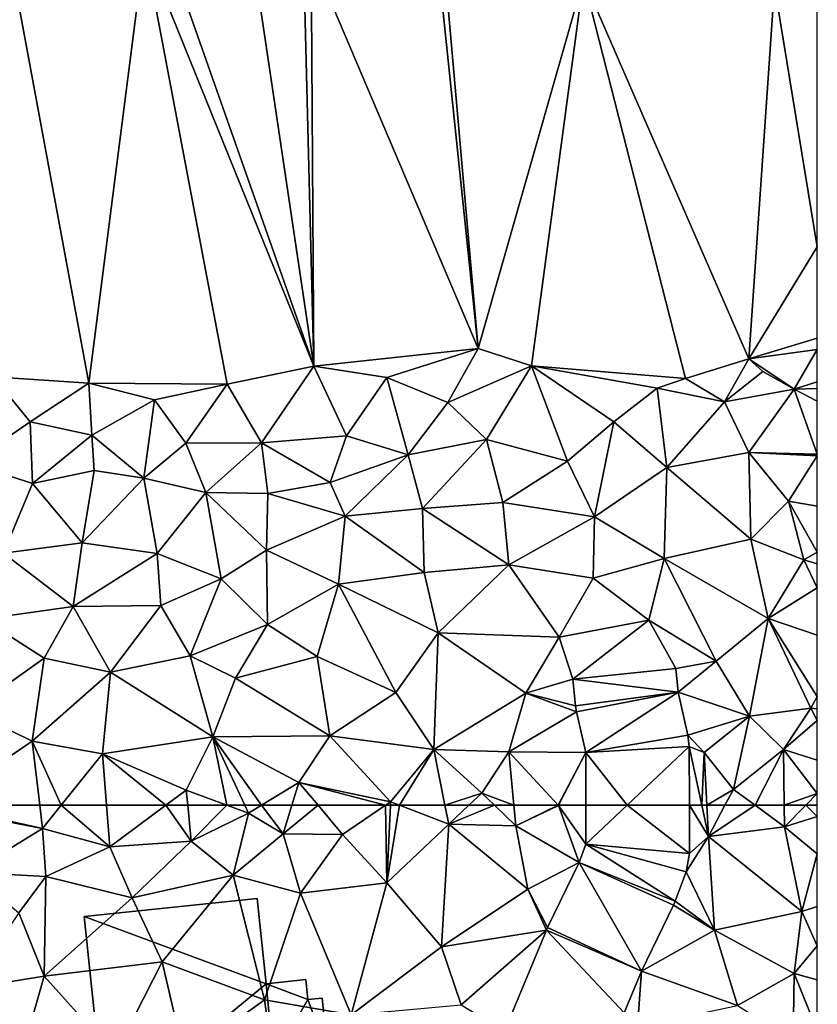
# Model space of a CAD drawing. Extents: x -2000 to -970, y -3000 to -1971.
# Drawn here: x -1921 to -1875, y -2762 to -2704 of the extents above; entities that cross this region are included whole.
import ezdxf

# ---------------------------------------------------------------- set-up
doc = ezdxf.new("R2010")
doc.units = 0
doc.header["$MEASUREMENT"] = 0
for name, color, linetype in [('Bygninger_LOD1', 1, 'Continuous'), ('Terraen', 33, 'Continuous'), ('Terraen_vej', 33, 'Continuous')]:
    doc.layers.add(name, color=color, linetype=linetype)

# ---------------------------------------------------------------- blocks, each defined once
blk = doc.blocks.new('1km_6222_571_Flyttet_X-573000m_Y-6225000m_ACAD_1_FMEBLOCK41')
at = {"layer": 'Terraen_vej', "color": 251, "true_color": 0x555555}
for points in [[(52.798, 60.244, 2.721), (55.18, 62.5, 2.355), (52.791, 62.5, 2.435)], [(52.798, 60.244, 2.721), (58.8, 59.71, 2.776), (55.18, 62.5, 2.355)], [(58.8, 59.71, 2.776), (58.791, 62.5, 2.338), (55.18, 62.5, 2.355)], [(52.401, 59.195, 2.948), (57.966, 56.948, 3.093), (52.798, 60.244, 2.721)], [(52.798, 60.244, 2.721), (58.606, 58.638, 2.895), (58.8, 59.71, 2.776)], [(52.798, 60.244, 2.721), (57.966, 56.948, 3.093), (58.606, 58.638, 2.895)], [(50.578, 55.413, 3.358), (56.019, 52.882, 3.391), (52.401, 59.195, 2.948)], [(52.401, 59.195, 2.948), (57.862, 56.707, 3.121), (57.966, 56.948, 3.093)], [(52.401, 59.195, 2.948), (56.019, 52.882, 3.391), (57.862, 56.707, 3.121)], [(50.51, 55.261, 3.364), (56.019, 52.882, 3.391), (50.578, 55.413, 3.358)], [(48.08, 49.411, 3.583), (55.019, 50.477, 3.544), (50.51, 55.261, 3.364)], [(50.51, 55.261, 3.364), (55.019, 50.477, 3.544), (56.019, 52.882, 3.391)]]:
    blk.add_polyline3d(points, close=True, dxfattribs=at)
blk = doc.blocks.new('1km_6222_571_Flyttet_X-573000m_Y-6225000m_ACAD_1_FMEBLOCK113')
at = {"layer": 'Terraen', "color": 9, "true_color": 0xbbbbbb}
for points in [[(11.575, 62.5, 2.087), (11.37, 62.36, 2.09), (17.61, 61.15, 2.07)], [(13.45, 58.61, 1.87), (17.61, 61.15, 2.07), (11.37, 62.36, 2.09)], [(11.575, 62.5, 2.087), (17.61, 61.15, 2.07), (17.453, 62.5, 2.051)], [(18.689, 62.5, 2.054), (17.453, 62.5, 2.051), (17.61, 61.15, 2.07)], [(18.689, 62.5, 2.054), (17.61, 61.15, 2.07), (21.51, 60.09, 1.73)], [(18.689, 62.5, 2.054), (21.51, 60.09, 1.73), (21.318, 62.5, 1.859)], [(21.318, 62.5, 1.859), (21.51, 60.09, 1.73), (24.765, 62.5, 1.987)], [(24.765, 62.5, 1.987), (21.51, 60.09, 1.73), (26.22, 60.42, 1.86)], [(24.765, 62.5, 1.987), (26.22, 60.42, 1.86), (26.023, 62.5, 2.015)], [(26.023, 62.5, 2.015), (26.22, 60.42, 1.86), (28.295, 62.5, 1.871)], [(26.22, 60.42, 1.86), (29.54, 62.04, 1.76), (28.295, 62.5, 1.871)], [(28.295, 62.5, 1.871), (29.54, 62.04, 1.76), (29.326, 62.5, 1.791)], [(29.326, 62.5, 1.791), (29.54, 62.04, 1.76), (30.29, 62.5, 1.791)], [(30.29, 62.5, 1.791), (29.54, 62.04, 1.76), (31.55, 60.85, 3.04)], [(30.29, 62.5, 1.791), (31.55, 60.85, 3.04), (32.054, 62.5, 2.398)], [(32.054, 62.5, 2.398), (31.55, 60.85, 3.04), (33.575, 62.5, 2.486)], [(31.55, 60.85, 3.04), (35, 60.8, 3.26), (33.575, 62.5, 2.486)], [(33.575, 62.5, 2.486), (35, 60.8, 3.26), (37.487, 62.5, 2.249)], [(37.487, 62.5, 2.249), (35, 60.8, 3.26), (37.57, 58, 3.39)], [(37.487, 62.5, 2.249), (37.57, 58, 3.39), (37.771, 62.5, 2.184)], [(37.771, 62.5, 2.184), (37.57, 58, 3.39), (38.302, 62.5, 2.299)], [(37.57, 58, 3.39), (41.15, 61.41, 3.22), (38.302, 62.5, 2.299)], [(40.93, 62.5, 2.917), (38.302, 62.5, 2.299), (41.15, 61.41, 3.22)], [(42.313, 62.5, 2.355), (40.93, 62.5, 2.917), (41.15, 61.41, 3.22)], [(43.797, 62.5, 2.239), (42.313, 62.5, 2.355), (41.15, 61.41, 3.22)], [(43.797, 62.5, 2.239), (41.15, 61.41, 3.22), (45.04, 61.32, 2.98)], [(44.927, 62.5, 2.701), (43.797, 62.5, 2.239), (45.04, 61.32, 2.98)], [(47.482, 62.5, 2.228), (44.927, 62.5, 2.701), (45.04, 61.32, 2.98)], [(47.482, 62.5, 2.228), (45.04, 61.32, 2.98), (47.5, 62.48, 2.23)], [(48.701, 59.195, 2.948), (47.5, 62.48, 2.23), (45.04, 61.32, 2.98)], [(47.51, 62.5, 2.229), (47.482, 62.5, 2.228), (47.5, 62.48, 2.23)], [(49.091, 62.5, 2.435), (47.51, 62.5, 2.229), (47.5, 62.48, 2.23)], [(49.091, 62.5, 2.435), (47.5, 62.48, 2.23), (49.098, 60.244, 2.721)], [(48.701, 59.195, 2.948), (49.098, 60.244, 2.721), (47.5, 62.48, 2.23)], [(55.091, 62.5, 2.338), (55.1, 59.71, 2.776), (56.19, 60.69, 2.64)], [(55.091, 62.5, 2.338), (56.19, 60.69, 2.64), (55.805, 62.5, 2.35)], [(56.101, 62.5, 2.32), (55.805, 62.5, 2.35), (56.19, 60.69, 2.64)], [(56.101, 62.5, 2.32), (56.19, 60.69, 2.64), (57.151, 62.5, 2.474)], [(57.151, 62.5, 2.474), (56.19, 60.69, 2.64), (58.895, 62.5, 2.475)], [(56.19, 60.69, 2.64), (60.6, 61.25, 2.59), (58.895, 62.5, 2.475)], [(60.586, 62.5, 2.409), (58.895, 62.5, 2.475), (60.6, 61.25, 2.59)], [(61.832, 62.5, 2.45), (60.586, 62.5, 2.409), (60.6, 61.25, 2.59)], [(62.5, 61.855, 2.467), (61.832, 62.5, 2.45), (60.6, 61.25, 2.59)], [(62.5, 61.855, 2.467), (62.5, 62.5, 2.422), (61.832, 62.5, 2.45)], [(29.54, 62.04, 1.76), (26.22, 60.42, 1.86), (28.66, 58.45, 3.32)], [(29.54, 62.04, 1.76), (28.66, 58.45, 3.32), (31.55, 60.85, 3.04)], [(62.5, 61.855, 2.467), (60.6, 61.25, 2.59), (62.5, 59.686, 2.653)], [(13.45, 58.61, 1.87), (17.81, 58.37, 1.93), (17.61, 61.15, 2.07)], [(21.51, 60.09, 1.73), (17.61, 61.15, 2.07), (17.81, 58.37, 1.93)], [(37.57, 58, 3.39), (40.72, 54.3, 3.52), (41.15, 61.41, 3.22)], [(41.15, 61.41, 3.22), (40.72, 54.3, 3.52), (45.72, 57.64, 3.28)], [(41.15, 61.41, 3.22), (45.72, 57.64, 3.28), (45.04, 61.32, 2.98)], [(48.701, 59.195, 2.948), (45.04, 61.32, 2.98), (45.72, 57.64, 3.28)], [(56.19, 60.69, 2.64), (61.61, 56.34, 3.03), (60.6, 61.25, 2.59)], [(62.5, 59.686, 2.653), (60.6, 61.25, 2.59), (61.61, 56.34, 3.03)], [(32.55, 57.41, 3.39), (31.55, 60.85, 3.04), (28.66, 58.45, 3.32)], [(32.55, 57.41, 3.39), (35, 60.8, 3.26), (31.55, 60.85, 3.04)], [(37.57, 58, 3.39), (35, 60.8, 3.26), (32.55, 57.41, 3.39)], [(54.906, 58.638, 2.895), (56.54, 55.27, 3.2), (56.19, 60.69, 2.64)], [(55.1, 59.71, 2.776), (54.906, 58.638, 2.895), (56.19, 60.69, 2.64)], [(56.54, 55.27, 3.2), (61.61, 56.34, 3.03), (56.19, 60.69, 2.64)], [(21.51, 60.09, 1.73), (17.81, 58.37, 1.93), (22.8, 57.13, 3.34)], [(21.51, 60.09, 1.73), (22.8, 57.13, 3.34), (26.22, 60.42, 1.86)], [(26.22, 60.42, 1.86), (22.8, 57.13, 3.34), (28.66, 58.45, 3.32)], [(62.5, 59.686, 2.653), (61.61, 56.34, 3.03), (62.5, 56.638, 2.957)], [(46.878, 55.413, 3.358), (48.701, 59.195, 2.948), (45.72, 57.64, 3.28)], [(16.24, 56.27, 3.28), (17.81, 58.37, 1.93), (13.45, 58.61, 1.87)], [(17.71, 52.6, 3.51), (17.81, 58.37, 1.93), (16.24, 56.27, 3.28)], [(17.71, 52.6, 3.51), (22.8, 57.13, 3.34), (17.81, 58.37, 1.93)], [(28.66, 58.45, 3.32), (22.8, 57.13, 3.34), (24.55, 53.43, 3.49)], [(28.66, 58.45, 3.32), (24.55, 53.43, 3.49), (30.47, 51.23, 3.48)], [(32.55, 57.41, 3.39), (28.66, 58.45, 3.32), (30.47, 51.23, 3.48)], [(54.906, 58.638, 2.895), (54.266, 56.948, 3.093), (56.54, 55.27, 3.2)], [(35.5, 50.36, 3.5), (37.57, 58, 3.39), (32.55, 57.41, 3.39)], [(35.5, 50.36, 3.5), (40.72, 54.3, 3.52), (37.57, 58, 3.39)], [(46.81, 55.261, 3.364), (45.72, 57.64, 3.28), (40.72, 54.3, 3.52)], [(46.81, 55.261, 3.364), (46.878, 55.413, 3.358), (45.72, 57.64, 3.28)], [(17.71, 52.6, 3.51), (24.55, 53.43, 3.49), (22.8, 57.13, 3.34)], [(35.5, 50.36, 3.5), (32.55, 57.41, 3.39), (30.47, 51.23, 3.48)], [(54.162, 56.707, 3.121), (52.319, 52.882, 3.391), (56.54, 55.27, 3.2)], [(54.266, 56.948, 3.093), (54.162, 56.707, 3.121), (56.54, 55.27, 3.2)], [(62.5, 56.638, 2.957), (61.61, 56.34, 3.03), (62.5, 54.36, 3.124)], [(17.71, 52.6, 3.51), (16.24, 56.27, 3.28), (13.26, 51.88, 3.52)], [(61.16, 52.75, 3.32), (61.61, 56.34, 3.03), (56.54, 55.27, 3.2)], [(61.61, 56.34, 3.03), (61.16, 52.75, 3.32), (62.5, 54.36, 3.124)], [(46.81, 55.261, 3.364), (40.72, 54.3, 3.52), (41.87, 50.94, 3.55)], [(44.38, 49.411, 3.583), (46.81, 55.261, 3.364), (41.87, 50.94, 3.55)], [(52.319, 52.882, 3.391), (57.88, 50.9, 3.39), (56.54, 55.27, 3.2)], [(57.88, 50.9, 3.39), (61.16, 52.75, 3.32), (56.54, 55.27, 3.2)], [(35.5, 50.36, 3.5), (41.87, 50.94, 3.55), (40.72, 54.3, 3.52)], [(62.5, 52.388, 3.311), (62.5, 54.36, 3.124), (61.16, 52.75, 3.32)], [(17.71, 52.6, 3.51), (21.81, 48.05, 3.6), (24.55, 53.43, 3.49)], [(25.83, 47.86, 3.57), (24.55, 53.43, 3.49), (21.81, 48.05, 3.6)], [(25.83, 47.86, 3.57), (30.47, 51.23, 3.48), (24.55, 53.43, 3.49)], [(17.71, 52.6, 3.51), (13.26, 51.88, 3.52), (16.34, 47.8, 3.57)], [(17.71, 52.6, 3.51), (16.34, 47.8, 3.57), (21.81, 48.05, 3.6)], [(52.319, 52.882, 3.391), (51.319, 50.477, 3.544), (52.08, 49.67, 3.55)], [(52.319, 52.882, 3.391), (52.08, 49.67, 3.55), (57.88, 50.9, 3.39)], [(57.88, 50.9, 3.39), (61.1, 48.87, 3.71), (61.16, 52.75, 3.32)], [(61.16, 52.75, 3.32), (61.1, 48.87, 3.71), (62.5, 49.445, 3.605)], [(62.5, 52.388, 3.311), (61.16, 52.75, 3.32), (62.5, 49.445, 3.605)], [(25.83, 47.86, 3.57), (31.32, 45.31, 3.63), (30.47, 51.23, 3.48)], [(35.5, 50.36, 3.5), (30.47, 51.23, 3.48), (31.32, 45.31, 3.63)]]:
    blk.add_polyline3d(points, close=True, dxfattribs=at)
blk = doc.blocks.new('1km_6222_571_Flyttet_X-573000m_Y-6225000m_ACAD_1_FMEBLOCK140')
at = {"layer": 'Terraen_vej', "color": 251, "true_color": 0x555555}
for points in [[(-3.377, 3.34, 1.979), (2.732, 2.596, 1.939), (2.59, 3.96, 2.02)], [(-3.217, 1.8, 1.975), (2.732, 2.596, 1.939), (-3.377, 3.34, 1.979)], [(-3.161, 1.452, 1.978), (2.732, 2.596, 1.939), (-3.217, 1.8, 1.975)], [(-2.632, -0.898, 2.048), (2.732, 2.596, 1.939), (-3.161, 1.452, 1.978)], [(-2.632, -0.898, 2.048), (3.293, 0.098, 1.818), (2.732, 2.596, 1.939)], [(-2.632, -0.898, 2.048), (3.366, -0.55, 1.803), (3.293, 0.098, 1.818)], [(-2.632, -0.898, 2.048), (-0.234, -3.96, 2.355), (3.366, -0.55, 1.803)], [(-0.234, -3.96, 2.355), (3.377, -3.96, 2.338), (3.366, -0.55, 1.803)], [(-2.632, -0.898, 2.048), (-2.623, -3.96, 2.435), (-0.234, -3.96, 2.355)]]:
    blk.add_polyline3d(points, close=True, dxfattribs=at)
blk = doc.blocks.new('1km_6222_571_Flyttet_X-573000m_Y-6225000m_ACAD_1_FMEBLOCK165')
at = {"layer": 'Terraen', "color": 9, "true_color": 0xbbbbbb}
for points in [[(14.75, -37.68, 0.55), (20.29, -38.04, 0.61), (15.54, -12.37, 0.61)], [(23.53, -12.79, 0.61), (15.54, -12.37, 0.61), (20.29, -38.04, 0.61)], [(28.31, -38.09, 0.61), (23.53, -12.79, 0.61), (20.29, -38.04, 0.61)], [(24.89, -13.05, 0.631), (23.53, -12.79, 0.61), (33.34, -37.06, 0.69)], [(28.31, -38.09, 0.61), (33.34, -37.06, 0.69), (23.53, -12.79, 0.61)], [(29.786, -13.16, 0.709), (24.89, -13.05, 0.631), (33.34, -37.06, 0.69)], [(32.729, -13.227, 0.585), (29.786, -13.16, 0.709), (33.34, -37.06, 0.69)], [(33.183, -13.237, 0.58), (32.729, -13.227, 0.585), (33.34, -37.06, 0.69)], [(33.183, -13.237, 0.58), (33.34, -37.06, 0.69), (42.86, -36.04, 0.59)], [(40.504, -13.402, 0.654), (33.183, -13.237, 0.58), (42.86, -36.04, 0.59)], [(42.86, -36.04, 0.59), (40.86, -13.41, 0.661), (40.504, -13.402, 0.654)], [(48.95, -14.62, 0.81), (40.86, -13.41, 0.661), (42.86, -36.04, 0.59)], [(48.95, -14.62, 0.81), (42.86, -36.04, 0.59), (45.94, -37.04, 0.65)], [(54.87, -37.77, 1.92), (48.95, -14.62, 0.81), (45.94, -37.04, 0.65)], [(60.02, -15.02, 0.59), (48.95, -14.62, 0.81), (58.54, -36.64, 1.43)], [(54.87, -37.77, 1.92), (58.54, -36.64, 1.43), (48.95, -14.62, 0.81)], [(62.5, -30.135, 1.208), (60.02, -15.02, 0.59), (58.54, -36.64, 1.43)], [(62.5, -30.135, 1.208), (62.5, -15.341, 0.624), (60.02, -15.02, 0.59)], [(62.5, -35.432, 1.253), (62.5, -30.135, 1.208), (58.54, -36.64, 1.43)], [(62.5, -36.099, 1.268), (62.5, -35.432, 1.253), (58.54, -36.64, 1.43)], [(37.56, -37.72, 0.73), (42.86, -36.04, 0.59), (33.34, -37.06, 0.69)], [(37.56, -37.72, 0.73), (41.09, -39.17, 0.63), (42.86, -36.04, 0.59)], [(41.09, -39.17, 0.63), (45.94, -37.04, 0.65), (42.86, -36.04, 0.59)], [(62.5, -36.099, 1.268), (58.54, -36.64, 1.43), (61.16, -38.38, 0.52)], [(62.5, -36.099, 1.268), (61.16, -38.38, 0.52), (62.5, -37.958, 0.556)], [(30.29, -41.49, 0.65), (33.34, -37.06, 0.69), (28.31, -38.09, 0.61)], [(30.29, -41.49, 0.65), (35.23, -41.09, 0.66), (33.34, -37.06, 0.69)], [(37.56, -37.72, 0.73), (33.34, -37.06, 0.69), (35.23, -41.09, 0.66)], [(41.09, -39.17, 0.63), (43.33, -41.31, 0.58), (45.94, -37.04, 0.65)], [(48.02, -42.56, 0.79), (45.94, -37.04, 0.65), (43.33, -41.31, 0.58)], [(45.94, -37.04, 0.65), (50.72, -40.28, 0.51), (53.23, -38.33, 0.8)], [(54.87, -37.77, 1.92), (45.94, -37.04, 0.65), (53.23, -38.33, 0.8)], [(48.02, -42.56, 0.79), (50.72, -40.28, 0.51), (45.94, -37.04, 0.65)], [(57.12, -39.12, 2.32), (58.54, -36.64, 1.43), (54.87, -37.77, 1.92)], [(57.12, -39.12, 2.32), (59.34, -37.37, 0.93), (58.54, -36.64, 1.43)], [(59.34, -37.37, 0.93), (61.16, -38.38, 0.52), (58.54, -36.64, 1.43)], [(57.12, -39.12, 2.32), (61.16, -38.38, 0.52), (59.34, -37.37, 0.93)], [(14.75, -37.68, 0.55), (13.42, -42.67, 0.63), (16.89, -40.29, 0.61)], [(14.75, -37.68, 0.55), (16.89, -40.29, 0.61), (20.29, -38.04, 0.61)], [(20.29, -38.04, 0.61), (16.89, -40.29, 0.61), (20.46, -41.05, 0.74)], [(24.1, -39, 0.72), (20.29, -38.04, 0.61), (20.46, -41.05, 0.74)], [(24.1, -39, 0.72), (28.31, -38.09, 0.61), (20.29, -38.04, 0.61)], [(24.1, -39, 0.72), (25.92, -41.52, 0.7), (28.31, -38.09, 0.61)], [(30.29, -41.49, 0.65), (28.31, -38.09, 0.61), (25.92, -41.52, 0.7)], [(38.79, -42.2, 0.63), (37.56, -37.72, 0.73), (35.23, -41.09, 0.66)], [(38.79, -42.2, 0.63), (41.09, -39.17, 0.63), (37.56, -37.72, 0.73)], [(57.12, -39.12, 2.32), (54.87, -37.77, 1.92), (53.23, -38.33, 0.8)], [(62.5, -38.358, 0.525), (62.5, -37.958, 0.556), (61.16, -38.38, 0.52)], [(53.23, -38.33, 0.8), (50.72, -40.28, 0.51), (53.78, -42.92, 1.91)], [(57.12, -39.12, 2.32), (53.23, -38.33, 0.8), (53.78, -42.92, 1.91)], [(57.12, -39.12, 2.32), (58.54, -42.06, 2.02), (61.16, -38.38, 0.52)], [(62.5, -42.164, 0.451), (61.16, -38.38, 0.52), (58.54, -42.06, 2.02)], [(62.5, -39.082, 0.524), (62.5, -38.358, 0.525), (61.16, -38.38, 0.52)], [(62.5, -42.164, 0.451), (62.5, -39.082, 0.524), (61.16, -38.38, 0.52)], [(23.49, -43.54, 0.59), (24.1, -39, 0.72), (20.46, -41.05, 0.74)], [(23.49, -43.54, 0.59), (25.92, -41.52, 0.7), (24.1, -39, 0.72)], [(38.79, -42.2, 0.63), (43.33, -41.31, 0.58), (41.09, -39.17, 0.63)], [(57.12, -39.12, 2.32), (53.78, -42.92, 1.91), (58.54, -42.06, 2.02)], [(17.03, -43.85, 0.73), (16.89, -40.29, 0.61), (13.42, -42.67, 0.63)], [(17.03, -43.85, 0.73), (20.46, -41.05, 0.74), (16.89, -40.29, 0.61)], [(49.59, -45.79, 1.46), (50.72, -40.28, 0.51), (48.02, -42.56, 0.79)], [(49.59, -45.79, 1.46), (53.78, -42.92, 1.91), (50.72, -40.28, 0.51)], [(17.03, -43.85, 0.73), (20.6, -43.1, 0.63), (20.46, -41.05, 0.74)], [(23.49, -43.54, 0.59), (20.46, -41.05, 0.74), (20.6, -43.1, 0.63)], [(27.08, -44.38, 0.63), (25.92, -41.52, 0.7), (23.49, -43.54, 0.59)], [(27.08, -44.38, 0.63), (30.29, -41.49, 0.65), (25.92, -41.52, 0.7)], [(27.08, -44.38, 0.63), (30.67, -44.43, 0.64), (30.29, -41.49, 0.65)], [(30.29, -41.49, 0.65), (34.28, -43.79, 0.52), (35.23, -41.09, 0.66)], [(30.29, -41.49, 0.65), (30.67, -44.43, 0.64), (34.28, -43.79, 0.52)], [(38.79, -42.2, 0.63), (35.23, -41.09, 0.66), (34.28, -43.79, 0.52)], [(39.63, -45.31, 0.85), (43.33, -41.31, 0.58), (38.79, -42.2, 0.63)], [(39.63, -45.31, 0.85), (44.28, -44.96, 1.11), (43.33, -41.31, 0.58)], [(44.28, -44.96, 1.11), (48.02, -42.56, 0.79), (43.33, -41.31, 0.58)], [(38.79, -42.2, 0.63), (34.28, -43.79, 0.52), (35.14, -45.75, 1.15)], [(39.63, -45.31, 0.85), (38.79, -42.2, 0.63), (35.14, -45.75, 1.15)], [(53.78, -42.92, 1.91), (58.65, -47.07, 2.12), (58.54, -42.06, 2.02)], [(62.5, -42.164, 0.451), (58.54, -42.06, 2.02), (62.5, -42.219, 0.458)], [(60.84, -44.87, 1.22), (58.54, -42.06, 2.02), (58.65, -47.07, 2.12)], [(62.5, -42.219, 0.458), (58.54, -42.06, 2.02), (62.5, -42.252, 0.459)], [(58.54, -42.06, 2.02), (60.84, -44.87, 1.22), (62.5, -42.252, 0.459)], [(17.03, -43.85, 0.73), (13.42, -42.67, 0.63), (15.35, -47.89, 0.97)], [(49.59, -45.79, 1.46), (48.02, -42.56, 0.79), (44.28, -44.96, 1.11)], [(62.5, -42.252, 0.459), (60.84, -44.87, 1.22), (62.5, -45.17, 1.17)], [(19.9, -47.3, 0.96), (20.6, -43.1, 0.63), (17.03, -43.85, 0.73)], [(19.9, -47.3, 0.96), (23.49, -43.54, 0.59), (20.6, -43.1, 0.63)], [(53.62, -48.2, 2.07), (53.78, -42.92, 1.91), (49.59, -45.79, 1.46)], [(53.62, -48.2, 2.07), (58.65, -47.07, 2.12), (53.78, -42.92, 1.91)], [(19.9, -47.3, 0.96), (17.03, -43.85, 0.73), (15.35, -47.89, 0.97)], [(19.9, -47.3, 0.96), (24.26, -47.91, 1.01), (23.49, -43.54, 0.59)], [(27.08, -44.38, 0.63), (23.49, -43.54, 0.59), (24.26, -47.91, 1.01)], [(30.67, -44.43, 0.64), (35.14, -45.75, 1.15), (34.28, -43.79, 0.52)], [(27.97, -49.37, 1.11), (27.08, -44.38, 0.63), (24.26, -47.91, 1.01)], [(30.59, -47.72, 1.08), (30.67, -44.43, 0.64), (27.08, -44.38, 0.63)], [(27.97, -49.37, 1.11), (30.59, -47.72, 1.08), (27.08, -44.38, 0.63)], [(30.59, -47.72, 1.08), (35.14, -45.75, 1.15), (30.67, -44.43, 0.64)], [(44.63, -48.56, 1.62), (44.28, -44.96, 1.11), (39.63, -45.31, 0.85)], [(44.63, -48.56, 1.62), (49.59, -45.79, 1.46), (44.28, -44.96, 1.11)], [(60.84, -44.87, 1.22), (58.65, -47.07, 2.12), (61.71, -48.27, 1.11)], [(62.5, -45.17, 1.17), (60.84, -44.87, 1.22), (62.5, -47.837, 1.101)], [(60.84, -44.87, 1.22), (61.71, -48.27, 1.11), (62.5, -47.837, 1.101)], [(39.63, -45.31, 0.85), (35.14, -45.75, 1.15), (39.73, -49.01, 1.68)], [(44.63, -48.56, 1.62), (39.63, -45.31, 0.85), (39.73, -49.01, 1.68)], [(30.59, -47.72, 1.08), (34.76, -49.69, 1.54), (35.14, -45.75, 1.15)], [(34.76, -49.69, 1.54), (39.73, -49.01, 1.68), (35.14, -45.75, 1.15)], [(49.51, -49.33, 1.81), (49.59, -45.79, 1.46), (44.63, -48.56, 1.62)], [(49.51, -49.33, 1.81), (53.62, -48.2, 2.07), (49.59, -45.79, 1.46)], [(19.39, -50.99, 1.33), (19.9, -47.3, 0.96), (15.35, -47.89, 0.97)], [(19.39, -50.99, 1.33), (24.26, -47.91, 1.01), (19.9, -47.3, 0.96)], [(53.62, -48.2, 2.07), (59.65, -51.68, 2.06), (58.65, -47.07, 2.12)], [(58.65, -47.07, 2.12), (59.65, -51.68, 2.06), (61.71, -48.27, 1.11)], [(14.18, -51.71, 1.31), (19.39, -50.99, 1.33), (15.35, -47.89, 0.97)], [(19.39, -50.99, 1.33), (24.46, -50.92, 1.34), (24.26, -47.91, 1.01)], [(27.97, -49.37, 1.11), (24.26, -47.91, 1.01), (24.46, -50.92, 1.34)], [(27.97, -49.37, 1.11), (30.65, -52.02, 1.43), (30.59, -47.72, 1.08)], [(30.59, -47.72, 1.08), (30.65, -52.02, 1.43), (34.76, -49.69, 1.54)], [(62.5, -48.516, 1.11), (62.5, -47.837, 1.101), (61.71, -48.27, 1.11)], [(52.74, -51.77, 2.13), (53.62, -48.2, 2.07), (49.51, -49.33, 1.81)], [(56.64, -54.14, 2.16), (53.62, -48.2, 2.07), (52.74, -51.77, 2.13)], [(56.64, -54.14, 2.16), (59.65, -51.68, 2.06), (53.62, -48.2, 2.07)], [(62.5, -49.896, 1.381), (61.71, -48.27, 1.11), (59.65, -51.68, 2.06)], [(62.5, -49.896, 1.381), (62.5, -48.516, 1.11), (61.71, -48.27, 1.11)], [(40.53, -52.5, 1.92), (39.73, -49.01, 1.68), (34.76, -49.69, 1.54)], [(40.53, -52.5, 1.92), (44.63, -48.56, 1.62), (39.73, -49.01, 1.68)], [(40.53, -52.5, 1.92), (47.54, -52.75, 2), (44.63, -48.56, 1.62)], [(47.54, -52.75, 2), (49.51, -49.33, 1.81), (44.63, -48.56, 1.62)], [(27.97, -49.37, 1.11), (24.46, -50.92, 1.34), (26.17, -53.84, 1.72)], [(27.97, -49.37, 1.11), (26.17, -53.84, 1.72), (30.65, -52.02, 1.43)], [(52.74, -51.77, 2.13), (49.51, -49.33, 1.81), (47.54, -52.75, 2)], [(34.76, -49.69, 1.54), (30.65, -52.02, 1.43), (33.53, -53.87, 1.98)], [(38.08, -55.96, 2), (34.76, -49.69, 1.54), (33.53, -53.87, 1.98)], [(38.08, -55.96, 2), (40.53, -52.5, 1.92), (34.76, -49.69, 1.54)], [(62.5, -52.647, 1.977), (62.5, -49.896, 1.381), (59.65, -51.68, 2.06)], [(14.18, -51.71, 1.31), (17.7, -53.97, 1.65), (19.39, -50.99, 1.33)], [(19.39, -50.99, 1.33), (17.7, -53.97, 1.65), (21.55, -54.79, 1.81)], [(19.39, -50.99, 1.33), (21.55, -54.79, 1.81), (24.46, -50.92, 1.34)], [(24.46, -50.92, 1.34), (21.55, -54.79, 1.81), (26.17, -53.84, 1.72)], [(13.42, -57.02, 1.88), (17.7, -53.97, 1.65), (14.18, -51.71, 1.31)], [(48.336, -55.2, 1.979), (52.74, -51.77, 2.13), (47.54, -52.75, 2)], [(48.336, -55.2, 1.979), (54.304, -54.58, 2.02), (52.74, -51.77, 2.13)], [(54.304, -54.58, 2.02), (56.64, -54.14, 2.16), (52.74, -51.77, 2.13)], [(58.58, -57.34, 2.07), (59.65, -51.68, 2.06), (56.64, -54.14, 2.16)], [(58.58, -57.34, 2.07), (62.13, -56.88, 2.02), (59.65, -51.68, 2.06)], [(62.5, -56.187, 2.003), (62.5, -52.647, 1.977), (59.65, -51.68, 2.06)], [(62.5, -56.187, 2.003), (59.65, -51.68, 2.06), (62.13, -56.88, 2.02)], [(28.8, -55.13, 1.94), (30.65, -52.02, 1.43), (26.17, -53.84, 1.72)], [(28.8, -55.13, 1.94), (33.53, -53.87, 1.98), (30.65, -52.02, 1.43)], [(40.28, -59.27, 2.02), (40.53, -52.5, 1.92), (38.08, -55.96, 2)], [(40.28, -59.27, 2.02), (45.62, -56, 2.05), (40.53, -52.5, 1.92)], [(40.53, -52.5, 1.92), (45.62, -56, 2.05), (47.54, -52.75, 2)], [(48.336, -55.2, 1.979), (47.54, -52.75, 2), (45.62, -56, 2.05)], [(13.42, -57.02, 1.88), (17.02, -58.78, 2), (17.7, -53.97, 1.65)], [(21.55, -54.79, 1.81), (17.7, -53.97, 1.65), (17.02, -58.78, 2)], [(27.48, -58.54, 2.06), (26.17, -53.84, 1.72), (21.55, -54.79, 1.81)], [(27.48, -58.54, 2.06), (28.8, -55.13, 1.94), (26.17, -53.84, 1.72)], [(28.8, -55.13, 1.94), (34.26, -58.47, 2.04), (33.53, -53.87, 1.98)], [(38.08, -55.96, 2), (33.53, -53.87, 1.98), (34.26, -58.47, 2.04)], [(54.304, -54.58, 2.02), (54.446, -55.944, 1.939), (56.64, -54.14, 2.16)], [(54.446, -55.944, 1.939), (58.58, -57.34, 2.07), (56.64, -54.14, 2.16)], [(21.55, -54.79, 1.81), (17.02, -58.78, 2), (21.08, -59.51, 2.02)], [(27.48, -58.54, 2.06), (21.55, -54.79, 1.81), (21.08, -59.51, 2.02)], [(27.48, -58.54, 2.06), (34.26, -58.47, 2.04), (28.8, -55.13, 1.94)], [(48.496, -56.74, 1.975), (48.336, -55.2, 1.979), (45.62, -56, 2.05)], [(40.28, -59.27, 2.02), (38.08, -55.96, 2), (34.26, -58.47, 2.04)], [(40.28, -59.27, 2.02), (44.63, -59.41, 1.97), (45.62, -56, 2.05)], [(48.553, -57.088, 1.978), (45.62, -56, 2.05), (44.63, -59.41, 1.97)], [(48.553, -57.088, 1.978), (48.496, -56.74, 1.975), (45.62, -56, 2.05)], [(54.446, -55.944, 1.939), (55.007, -58.442, 1.818), (58.58, -57.34, 2.07)], [(62.5, -56.913, 2.006), (62.5, -56.187, 2.003), (62.13, -56.88, 2.02)], [(11.575, -62.5, 2.087), (17.02, -58.78, 2), (13.42, -57.02, 1.88)], [(60.55, -59.26, 1.94), (62.13, -56.88, 2.02), (58.58, -57.34, 2.07)], [(62.5, -57.591, 2.059), (62.13, -56.88, 2.02), (60.55, -59.26, 1.94)], [(62.5, -56.913, 2.006), (62.13, -56.88, 2.02), (62.5, -57.591, 2.059)], [(49.081, -59.438, 2.048), (48.553, -57.088, 1.978), (44.63, -59.41, 1.97)], [(55.007, -58.442, 1.818), (55.95, -59.44, 1.78), (58.58, -57.34, 2.07)], [(55.95, -59.44, 1.78), (57.64, -61.58, 2.39), (58.58, -57.34, 2.07)], [(60.55, -59.26, 1.94), (58.58, -57.34, 2.07), (57.64, -61.58, 2.39)], [(62.5, -57.591, 2.059), (60.55, -59.26, 1.94), (62.5, -59.893, 2.095)], [(27.48, -58.54, 2.06), (21.08, -59.51, 2.02), (25.94, -61.63, 2.08)], [(28.295, -62.5, 1.871), (27.48, -58.54, 2.06), (25.94, -61.63, 2.08)], [(32.46, -61.17, 1.88), (34.26, -58.47, 2.04), (27.48, -58.54, 2.06)], [(28.295, -62.5, 1.871), (29.326, -62.5, 1.791), (27.48, -58.54, 2.06)], [(29.326, -62.5, 1.791), (30.29, -62.5, 1.791), (27.48, -58.54, 2.06)], [(30.29, -62.5, 1.791), (32.46, -61.17, 1.88), (27.48, -58.54, 2.06)], [(32.46, -61.17, 1.88), (37.78, -62.3, 2.13), (34.26, -58.47, 2.04)], [(37.78, -62.3, 2.13), (40.28, -59.27, 2.02), (34.26, -58.47, 2.04)], [(55.007, -58.442, 1.818), (55.08, -59.09, 1.803), (55.95, -59.44, 1.78)], [(11.575, -62.5, 2.087), (17.453, -62.5, 2.051), (17.02, -58.78, 2)], [(18.689, -62.5, 2.054), (21.08, -59.51, 2.02), (17.02, -58.78, 2)], [(18.689, -62.5, 2.054), (17.02, -58.78, 2), (17.453, -62.5, 2.051)], [(40.28, -59.27, 2.02), (37.78, -62.3, 2.13), (38.302, -62.5, 2.299)], [(40.93, -62.5, 2.917), (40.28, -59.27, 2.02), (38.302, -62.5, 2.299)], [(43.06, -61.8, 1.8), (40.28, -59.27, 2.02), (40.93, -62.5, 2.917)], [(43.06, -61.8, 1.8), (44.63, -59.41, 1.97), (40.28, -59.27, 2.02)], [(55.95, -59.44, 1.78), (55.08, -59.09, 1.803), (55.805, -62.5, 2.35)], [(55.08, -59.09, 1.803), (55.091, -62.5, 2.338), (55.805, -62.5, 2.35)], [(60.55, -59.26, 1.94), (57.64, -61.58, 2.39), (58.895, -62.5, 2.475)], [(60.586, -62.5, 2.409), (60.55, -59.26, 1.94), (58.895, -62.5, 2.475)], [(60.55, -59.26, 1.94), (62.5, -61.822, 2.374), (62.5, -59.893, 2.095)], [(60.55, -59.26, 1.94), (60.586, -62.5, 2.409), (62.5, -61.822, 2.374)], [(18.689, -62.5, 2.054), (21.318, -62.5, 1.859), (21.08, -59.51, 2.02)], [(21.318, -62.5, 1.859), (24.765, -62.5, 1.987), (21.08, -59.51, 2.02)], [(24.765, -62.5, 1.987), (25.94, -61.63, 2.08), (21.08, -59.51, 2.02)], [(44.927, -62.5, 2.701), (44.63, -59.41, 1.97), (43.06, -61.8, 1.8)], [(47.482, -62.5, 2.228), (44.63, -59.41, 1.97), (44.927, -62.5, 2.701)], [(49.081, -59.438, 2.048), (44.63, -59.41, 1.97), (47.482, -62.5, 2.228)], [(47.51, -62.5, 2.229), (49.081, -59.438, 2.048), (47.482, -62.5, 2.228)], [(47.51, -62.5, 2.229), (49.091, -62.5, 2.435), (49.081, -59.438, 2.048)], [(56.101, -62.5, 2.32), (55.95, -59.44, 1.78), (55.805, -62.5, 2.35)], [(56.101, -62.5, 2.32), (57.64, -61.58, 2.39), (55.95, -59.44, 1.78)], [(30.29, -62.5, 1.791), (32.054, -62.5, 2.398), (32.46, -61.17, 1.88)], [(32.054, -62.5, 2.398), (33.575, -62.5, 2.486), (32.46, -61.17, 1.88)], [(33.575, -62.5, 2.486), (37.487, -62.5, 2.249), (32.46, -61.17, 1.88)], [(37.487, -62.5, 2.249), (37.78, -62.3, 2.13), (32.46, -61.17, 1.88)], [(56.101, -62.5, 2.32), (57.151, -62.5, 2.474), (57.64, -61.58, 2.39)], [(57.151, -62.5, 2.474), (58.895, -62.5, 2.475), (57.64, -61.58, 2.39)], [(24.765, -62.5, 1.987), (26.023, -62.5, 2.015), (25.94, -61.63, 2.08)], [(26.023, -62.5, 2.015), (28.295, -62.5, 1.871), (25.94, -61.63, 2.08)], [(42.313, -62.5, 2.355), (43.06, -61.8, 1.8), (40.93, -62.5, 2.917)], [(43.797, -62.5, 2.239), (43.06, -61.8, 1.8), (42.313, -62.5, 2.355)], [(44.927, -62.5, 2.701), (43.06, -61.8, 1.8), (43.797, -62.5, 2.239)], [(60.586, -62.5, 2.409), (61.832, -62.5, 2.45), (62.5, -61.822, 2.374)], [(62.5, -62.5, 2.422), (62.5, -61.822, 2.374), (61.832, -62.5, 2.45)], [(37.487, -62.5, 2.249), (37.771, -62.5, 2.184), (37.78, -62.3, 2.13)], [(37.771, -62.5, 2.184), (38.302, -62.5, 2.299), (37.78, -62.3, 2.13)]]:
    blk.add_polyline3d(points, close=True, dxfattribs=at)
blk = doc.blocks.new('building_117106')
at = {"layer": 'Bygninger_LOD1', "color": 16, "true_color": 0x7e0000}
for points in [[(-7.06, 5.265, 3.02), (2.96, 6.315, 3.33), (3.48, 1.375, 3.43)], [(3.48, 1.375, 5.93), (-7.06, 5.265, 5.52), (2.96, 6.315, 5.83)], [(-7.06, 5.265, 3.02), (-7.06, 5.265, 5.52), (2.96, 6.315, 5.83), (2.96, 6.315, 3.33)], [(2.96, 6.315, 3.33), (2.96, 6.315, 5.83), (3.48, 1.375, 5.93), (3.48, 1.375, 3.43)], [(3.48, 1.375, 3.43), (-5.84, -6.315, 3.63), (-7.06, 5.265, 3.02)], [(3.48, 1.375, 5.93), (-5.84, -6.315, 6.13), (-7.06, 5.265, 5.52)], [(-5.84, -6.315, 3.63), (-5.84, -6.315, 6.13), (-7.06, 5.265, 5.52), (-7.06, 5.265, 3.02)], [(3.48, 1.375, 3.43), (3.9, -3.015, 3.48), (-5.84, -6.315, 3.63)], [(3.9, -3.015, 5.98), (-5.84, -6.315, 6.13), (3.48, 1.375, 5.93)], [(5.77, 1.615, 3.38), (5.89, 0.455, 3.41), (3.48, 1.375, 3.43)], [(5.77, 1.615, 5.88), (5.89, 0.455, 5.91), (3.48, 1.375, 5.93)], [(3.48, 1.375, 3.43), (3.48, 1.375, 5.93), (5.77, 1.615, 5.88), (5.77, 1.615, 3.38)], [(3.48, 1.375, 3.43), (5.89, 0.455, 3.41), (3.9, -3.015, 3.48)], [(5.89, 0.455, 5.91), (3.9, -3.015, 5.98), (3.48, 1.375, 5.93)], [(5.77, 1.615, 3.38), (5.77, 1.615, 5.88), (5.89, 0.455, 5.91), (5.89, 0.455, 3.41)], [(5.89, 0.455, 3.41), (7.06, -2.685, 3.5), (3.9, -3.015, 3.48)], [(5.89, 0.455, 5.91), (7.06, -2.685, 6), (3.9, -3.015, 5.98)], [(6.72, 0.545, 3.42), (7.06, -2.685, 3.5), (5.89, 0.455, 3.41)], [(6.72, 0.545, 5.92), (7.06, -2.685, 6), (5.89, 0.455, 5.91)], [(5.89, 0.455, 3.41), (5.89, 0.455, 5.91), (6.72, 0.545, 5.92), (6.72, 0.545, 3.42)], [(6.72, 0.545, 3.42), (6.72, 0.545, 5.92), (7.06, -2.685, 6), (7.06, -2.685, 3.5)], [(7.06, -2.685, 3.5), (7.06, -2.685, 6), (3.9, -3.015, 5.98), (3.9, -3.015, 3.48)], [(3.9, -3.015, 3.48), (4.13, -5.265, 3.63), (-5.84, -6.315, 3.63)], [(4.13, -5.265, 6.13), (-5.84, -6.315, 6.13), (3.9, -3.015, 5.98)], [(3.9, -3.015, 3.48), (3.9, -3.015, 5.98), (4.13, -5.265, 6.13), (4.13, -5.265, 3.63)], [(4.13, -5.265, 3.63), (4.13, -5.265, 6.13), (-5.84, -6.315, 6.13), (-5.84, -6.315, 3.63)]]:
    blk.add_3dface(points, dxfattribs=at)

msp = doc.modelspace()

# ---------------------------------------------------------------- block references
at = {"layer": 'Bygninger_LOD1', "color": 16, "true_color": 0x7e0000}
msp.add_blockref('building_117106', (-1910.41, -2761.715), dxfattribs=at)
at = {"layer": 'Terraen', "color": 9, "true_color": 0xbbbbbb}
for name, p in [('1km_6222_571_Flyttet_X-573000m_Y-6225000m_ACAD_1_FMEBLOCK165', (-1937.5, -2687.5)), ('1km_6222_571_Flyttet_X-573000m_Y-6225000m_ACAD_1_FMEBLOCK113', (-1937.5, -2812.5))]:
    msp.add_blockref(name, p, dxfattribs=at)
at = {"layer": 'Terraen_vej', "color": 251, "true_color": 0x555555}
for name, p in [('1km_6222_571_Flyttet_X-573000m_Y-6225000m_ACAD_1_FMEBLOCK140', (-1885.786, -2746.04)), ('1km_6222_571_Flyttet_X-573000m_Y-6225000m_ACAD_1_FMEBLOCK41', (-1941.2, -2812.5))]:
    msp.add_blockref(name, p, dxfattribs=at)

doc.saveas('drawing.dxf')
